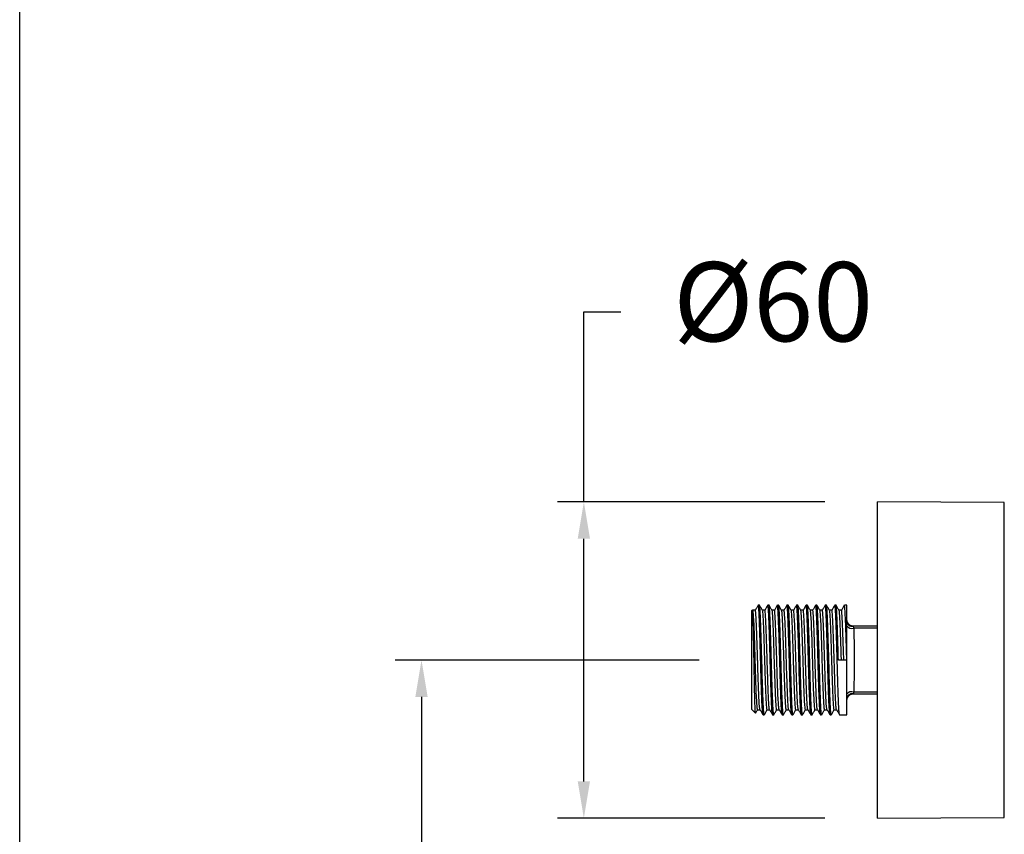
# Model space of a CAD drawing. Units: millimetres. Extents: x 309.5 to 384.4, y 62 to 135.1.
# Drawn here: x 309.5 to 328.2, y 92.4 to 107.9 of the extents above; entities that cross this region are included whole.
import ezdxf

# ---------------------------------------------------------------- set-up
doc = ezdxf.new("R2010")
doc.units = ezdxf.units.MM
doc.header["$PDSIZE"] = -1
doc.layers.add('COTAS', color=253, linetype='Continuous')
doc.styles.add('ARIAL', font='arial.ttf')
doc.dimstyles.new('RS__E1_10_', dxfattribs={"dimtxt": 1.5, "dimasz": 0.7, "dimexe": 0.5, "dimexo": 1, "dimgap": 1, "dimtad": 0, "dimtih": 1, "dimtoh": 1, "dimdec": 0, "dimlfac": 10, "dimdsep": 46, "dimtxsty": 'ARIAL', "dimcen": 0, "dimclrd": 256, "dimclre": 256, "dimclrt": 256, "dimadec": 0, "dimazin": 0, "dimtfac": 1, "dimtdec": 0, "dimtofl": 0, "dimtmove": 0, "dimatfit": 3, "dimfxl": 1, "dimarcsym": 0})

# ---------------------------------------------------------------- blocks, each defined once
blk = doc.blocks.new('*D61')
at = {"layer": 'COTAS', "lineweight": -2, "transparency": 16777216}
for p, q in [((322.373, 95.734), (316.612, 95.734)), ((317.112, 95.034), (317.112, 90.305)), ((317.112, 81.406), (317.112, 86.773)), ((322.415, 80.706), (316.612, 80.706))]:
    blk.add_line(p, q, dxfattribs=at)
at = {"layer": 'COTAS', "transparency": 16777216}
for points in [[(316.995, 95.034), (317.229, 95.034), (317.112, 95.734)], [(316.995, 81.406), (317.229, 81.406), (317.112, 80.706)]]:
    blk.add_solid(points, dxfattribs=at)
at = {"layer": 'Defpoints', "color": 0, "transparency": 16777216}
for p in [(323.373, 95.734), (317.112, 80.706), (323.415, 80.706)]:
    blk.add_point(p, dxfattribs=at)
at = {"layer": 'COTAS', "transparency": 16777216, "insert": (317.112, 88.539), "char_height": 1.5, "attachment_point": 5, "style": 'ARIAL'}
blk.add_mtext('150±12', dxfattribs=at)
blk = doc.blocks.new('*D62')
at = {"layer": 'COTAS', "lineweight": -2, "transparency": 16777216}
for p, q in [((320.189, 98.734), (320.189, 102.332)), ((320.189, 102.332), (320.889, 102.332)), ((324.757, 98.734), (319.689, 98.734)), ((320.189, 93.434), (320.189, 98.034)), ((324.757, 92.734), (319.689, 92.734))]:
    blk.add_line(p, q, dxfattribs=at)
at = {"layer": 'COTAS', "transparency": 16777216}
for points in [[(320.073, 98.034), (320.306, 98.034), (320.189, 98.734)], [(320.073, 93.434), (320.306, 93.434), (320.189, 92.734)]]:
    blk.add_solid(points, dxfattribs=at)
at = {"layer": 'Defpoints', "color": 0, "transparency": 16777216}
for p in [(325.757, 98.734), (320.189, 92.734), (325.757, 92.734)]:
    blk.add_point(p, dxfattribs=at)
at = {"layer": 'COTAS', "transparency": 16777216, "insert": (323.777, 102.332), "char_height": 1.5, "attachment_point": 5, "style": 'ARIAL'}
blk.add_mtext('%%C60', dxfattribs=at)

msp = doc.modelspace()

# ---------------------------------------------------------------- linework, layer by layer
at = {"color": 7, "linetype": 'Continuous', "lineweight": 25}
for p, q in [((328.158, 98.719), (325.757, 98.734)), ((325.757, 92.734), (325.757, 98.734)), ((323.384, 96.686), (323.373, 96.674)), ((323.373, 95.734), (323.373, 96.674)), ((323.394, 96.674), (323.388, 96.685)), ((323.517, 96.774), (323.494, 96.774)), ((323.699, 96.774), (323.676, 96.774)), ((323.88, 96.774), (323.857, 96.774)), ((324.061, 96.774), (324.039, 96.774)), ((324.243, 96.774), (324.22, 96.774)), ((324.424, 96.774), (324.402, 96.774)), ((324.606, 96.774), (324.583, 96.774)), ((324.787, 96.774), (324.764, 96.774)), ((324.969, 96.774), (324.946, 96.774)), ((325.071, 96.676), (325.026, 96.676)), ((325.173, 96.774), (325.127, 96.774)), ((325.173, 96.468), (325.173, 96.774)), ((325.173, 96.381), (325.173, 96.468)), ((325.173, 95.734), (325.173, 96.381)), ((325.273, 96.384), (325.757, 96.384)), ((323.373, 94.794), (323.373, 95.734)), ((325.173, 95.734), (325.014, 95.734)), ((325.173, 95.087), (325.173, 95.734)), ((325.173, 94.999), (325.173, 95.087)), ((325.173, 94.694), (325.173, 94.999)), ((325.289, 95.092), (325.273, 95.084)), ((325.757, 95.084), (325.273, 95.084)), ((323.373, 94.794), (323.443, 94.724)), ((323.585, 94.694), (323.608, 94.694)), ((323.767, 94.694), (323.789, 94.694)), ((323.948, 94.694), (323.971, 94.694)), ((324.129, 94.694), (324.152, 94.694)), ((324.311, 94.694), (324.334, 94.694)), ((324.492, 94.694), (324.515, 94.694)), ((324.674, 94.694), (324.696, 94.694)), ((324.855, 94.694), (324.878, 94.694)), ((324.935, 94.792), (324.979, 94.792)), ((325.037, 94.694), (325.173, 94.694)), ((325.757, 92.734), (328.158, 92.748))]:
    msp.add_line(p, q, dxfattribs=at)
at = {"color": 8, "linetype": 'Continuous', "lineweight": 25}
for p, q in [((328.158, 98.463), (328.158, 98.719)), ((328.158, 92.748), (328.158, 98.463)), ((325.757, 96.337), (325.305, 96.34)), ((325.305, 95.128), (325.757, 95.131))]:
    msp.add_line(p, q, dxfattribs=at)
at = {"color": 3}
msp.add_lwpolyline([(384.421, 132.79), (384.421, 61.969), (309.496, 61.969), (309.496, 132.79)], close=True, dxfattribs=at)
at = {"color": 7, "linetype": 'Continuous', "lineweight": 25}
for centre, radius, start, end in [((325.273, 96.484), 0.1, 180, 270), ((325.271, 96.473), 0.0981, 182.3769, 280.8168), ((325.267, 96.452), 0.118, 216.9022, 288.7205), ((325.267, 95.016), 0.118, 71.2795, 143.0978), ((325.271, 94.995), 0.0981, 79.1832, 177.6231), ((325.273, 94.984), 0.1, 90, 180)]:
    msp.add_arc(centre, radius, start, end, dxfattribs=at)
for points, knots in [([(323.443, 94.725), (323.442, 94.727), (323.44, 94.733), (323.438, 94.776), (323.434, 94.846), (323.431, 94.941), (323.428, 95.059), (323.425, 95.194), (323.422, 95.346), (323.419, 95.506), (323.416, 95.673), (323.413, 95.839), (323.41, 96.003), (323.406, 96.157), (323.403, 96.299), (323.4, 96.422), (323.397, 96.526), (323.394, 96.606), (323.391, 96.66), (323.388, 96.687), (323.386, 96.685), (323.386, 96.684)], [0, 0, 0, 0, 0.048912, 0.105046, 0.159505, 0.21558, 0.269428, 0.324839, 0.378587, 0.433925, 0.487153, 0.541931, 0.594966, 0.649566, 0.702175, 0.756321, 0.808644, 0.862505, 0.914494, 0.968011, 1, 1, 1, 1]), ([(323.438, 96.676), (323.43, 96.676), (323.415, 96.676), (323.4, 96.676), (323.393, 96.676)], [0, 0, 0, 0, 0.509921, 1, 1, 1, 1]), ([(323.483, 94.797), (323.483, 94.795), (323.48, 94.782), (323.474, 94.836), (323.465, 94.96), (323.456, 95.16), (323.448, 95.408), (323.441, 95.609), (323.435, 95.811), (323.429, 96.014), (323.421, 96.268), (323.412, 96.478), (323.403, 96.615), (323.398, 96.679), (323.394, 96.671), (323.394, 96.67)], [0, 0, 0, 0, 0.011704, 0.107713, 0.203999, 0.300268, 0.396294, 0.492784, 0.509143, 0.60529, 0.701685, 0.797588, 0.894172, 0.989896, 1, 1, 1, 1]), ([(323.493, 96.773), (323.483, 96.756), (323.465, 96.723), (323.446, 96.691), (323.436, 96.674)], [0, 0, 0, 0, 0.500892, 1, 1, 1, 1]), ([(323.527, 94.796), (323.524, 94.807), (323.519, 94.829), (323.51, 94.963), (323.502, 95.159), (323.493, 95.408), (323.487, 95.609), (323.481, 95.811), (323.475, 96.014), (323.466, 96.268), (323.457, 96.478), (323.449, 96.616), (323.442, 96.681), (323.439, 96.67), (323.438, 96.667)], [0, 0, 0, 0, 0.089785, 0.186027, 0.282251, 0.378232, 0.474678, 0.491029, 0.587132, 0.683482, 0.779341, 0.875881, 0.97156, 1, 1, 1, 1]), ([(323.584, 94.702), (323.582, 94.703), (323.579, 94.708), (323.574, 94.772), (323.567, 94.886), (323.56, 95.044), (323.554, 95.235), (323.548, 95.451), (323.543, 95.622), (323.538, 95.793), (323.533, 95.966), (323.527, 96.185), (323.521, 96.383), (323.514, 96.549), (323.508, 96.675), (323.501, 96.75), (323.497, 96.781), (323.495, 96.773), (323.494, 96.773)], [0, 0, 0, 0, 0.043336, 0.114745, 0.187073, 0.259391, 0.330803, 0.403261, 0.47539, 0.491697, 0.5635, 0.636042, 0.70761, 0.779673, 0.852158, 0.923591, 0.995859, 1, 1, 1, 1]), ([(323.608, 94.698), (323.606, 94.7), (323.602, 94.704), (323.596, 94.772), (323.59, 94.886), (323.583, 95.044), (323.577, 95.235), (323.57, 95.451), (323.566, 95.622), (323.561, 95.793), (323.556, 95.966), (323.55, 96.185), (323.543, 96.383), (323.537, 96.549), (323.53, 96.675), (323.524, 96.75), (323.52, 96.781), (323.517, 96.773), (323.517, 96.773)], [0, 0, 0, 0, 0.059032, 0.129269, 0.20041, 0.271542, 0.341783, 0.413052, 0.483997, 0.500036, 0.570662, 0.642014, 0.712407, 0.783288, 0.854584, 0.924844, 0.995927, 1, 1, 1, 1]), ([(323.575, 96.674), (323.566, 96.691), (323.547, 96.723), (323.528, 96.756), (323.519, 96.773)], [0, 0, 0, 0, 0.500728, 1, 1, 1, 1]), ([(323.619, 96.676), (323.612, 96.676), (323.597, 96.676), (323.582, 96.676), (323.575, 96.676)], [0, 0, 0, 0, 0.509803, 1, 1, 1, 1]), ([(323.665, 94.797), (323.664, 94.795), (323.661, 94.782), (323.655, 94.836), (323.646, 94.96), (323.638, 95.16), (323.629, 95.408), (323.623, 95.609), (323.617, 95.811), (323.611, 96.014), (323.602, 96.268), (323.594, 96.478), (323.585, 96.615), (323.579, 96.679), (323.576, 96.671), (323.575, 96.67)], [0, 0, 0, 0, 0.011704, 0.107713, 0.204, 0.30027, 0.396296, 0.492786, 0.509145, 0.605293, 0.701688, 0.797591, 0.894176, 0.9899, 1, 1, 1, 1]), ([(323.674, 96.773), (323.665, 96.756), (323.646, 96.723), (323.627, 96.691), (323.618, 96.674)], [0, 0, 0, 0, 0.500795, 1, 1, 1, 1]), ([(323.708, 94.796), (323.706, 94.807), (323.7, 94.829), (323.692, 94.963), (323.683, 95.159), (323.675, 95.408), (323.668, 95.609), (323.662, 95.811), (323.656, 96.014), (323.647, 96.268), (323.639, 96.478), (323.63, 96.616), (323.624, 96.681), (323.62, 96.67), (323.619, 96.667)], [0, 0, 0, 0, 0.08979, 0.186032, 0.282257, 0.378239, 0.474685, 0.491037, 0.58714, 0.68349, 0.779349, 0.87589, 0.971569, 1, 1, 1, 1]), ([(323.765, 94.702), (323.764, 94.703), (323.76, 94.708), (323.755, 94.772), (323.748, 94.886), (323.742, 95.044), (323.736, 95.235), (323.729, 95.451), (323.724, 95.622), (323.72, 95.793), (323.715, 95.966), (323.708, 96.185), (323.702, 96.383), (323.696, 96.549), (323.689, 96.675), (323.683, 96.75), (323.678, 96.781), (323.676, 96.773), (323.676, 96.773)], [0, 0, 0, 0, 0.043341, 0.11475, 0.187077, 0.259395, 0.330807, 0.403264, 0.475393, 0.491699, 0.563503, 0.636044, 0.707611, 0.779674, 0.852159, 0.923591, 0.99586, 1, 1, 1, 1]), ([(323.789, 94.698), (323.787, 94.7), (323.783, 94.704), (323.778, 94.772), (323.771, 94.886), (323.765, 95.044), (323.758, 95.235), (323.752, 95.451), (323.747, 95.622), (323.742, 95.793), (323.738, 95.966), (323.731, 96.185), (323.725, 96.383), (323.718, 96.549), (323.712, 96.675), (323.705, 96.75), (323.701, 96.781), (323.699, 96.773), (323.699, 96.773)], [0, 0, 0, 0, 0.059032, 0.129269, 0.20041, 0.271542, 0.341783, 0.413052, 0.483997, 0.500036, 0.570662, 0.642014, 0.712407, 0.783288, 0.854584, 0.924844, 0.995927, 1, 1, 1, 1]), ([(323.757, 96.674), (323.747, 96.691), (323.728, 96.723), (323.71, 96.756), (323.7, 96.773)], [0, 0, 0, 0, 0.500634, 1, 1, 1, 1]), ([(323.801, 96.676), (323.793, 96.676), (323.778, 96.676), (323.763, 96.676), (323.756, 96.676)], [0, 0, 0, 0, 0.509685, 1, 1, 1, 1]), ([(323.846, 94.797), (323.846, 94.795), (323.842, 94.782), (323.836, 94.836), (323.828, 94.96), (323.819, 95.16), (323.811, 95.408), (323.804, 95.609), (323.798, 95.811), (323.792, 96.014), (323.783, 96.268), (323.775, 96.478), (323.766, 96.615), (323.76, 96.679), (323.757, 96.671), (323.757, 96.67)], [0, 0, 0, 0, 0.011704, 0.107714, 0.204001, 0.300271, 0.396297, 0.492788, 0.509147, 0.605295, 0.701691, 0.797594, 0.89418, 0.989904, 1, 1, 1, 1]), ([(323.856, 96.773), (323.846, 96.756), (323.827, 96.723), (323.808, 96.691), (323.799, 96.674)], [0, 0, 0, 0, 0.500698, 1, 1, 1, 1]), ([(323.89, 94.796), (323.887, 94.807), (323.882, 94.829), (323.873, 94.963), (323.865, 95.159), (323.856, 95.408), (323.85, 95.609), (323.844, 95.811), (323.837, 96.014), (323.829, 96.268), (323.82, 96.478), (323.812, 96.616), (323.805, 96.681), (323.801, 96.67), (323.801, 96.667)], [0, 0, 0, 0, 0.089795, 0.186038, 0.282264, 0.378246, 0.474692, 0.491044, 0.587147, 0.683498, 0.779357, 0.875898, 0.971578, 1, 1, 1, 1]), ([(323.947, 94.702), (323.945, 94.703), (323.942, 94.708), (323.936, 94.772), (323.93, 94.886), (323.923, 95.044), (323.917, 95.235), (323.911, 95.451), (323.906, 95.622), (323.901, 95.793), (323.896, 95.966), (323.89, 96.185), (323.883, 96.383), (323.877, 96.549), (323.87, 96.675), (323.864, 96.75), (323.86, 96.781), (323.857, 96.773), (323.857, 96.773)], [0, 0, 0, 0, 0.043346, 0.114754, 0.187082, 0.259399, 0.33081, 0.403267, 0.475396, 0.491702, 0.563505, 0.636046, 0.707613, 0.779676, 0.85216, 0.923592, 0.99586, 1, 1, 1, 1]), ([(323.971, 94.698), (323.969, 94.7), (323.965, 94.704), (323.959, 94.772), (323.953, 94.886), (323.946, 95.044), (323.94, 95.235), (323.933, 95.451), (323.928, 95.622), (323.924, 95.793), (323.919, 95.966), (323.912, 96.185), (323.906, 96.383), (323.9, 96.549), (323.893, 96.675), (323.887, 96.75), (323.882, 96.781), (323.88, 96.773), (323.88, 96.773)], [0, 0, 0, 0, 0.059032, 0.129269, 0.20041, 0.271542, 0.341783, 0.413052, 0.483997, 0.500036, 0.570662, 0.642014, 0.712407, 0.783288, 0.854584, 0.924844, 0.995927, 1, 1, 1, 1]), ([(323.938, 96.674), (323.929, 96.691), (323.91, 96.723), (323.891, 96.756), (323.881, 96.773)], [0, 0, 0, 0, 0.500541, 1, 1, 1, 1]), ([(323.982, 96.676), (323.974, 96.676), (323.96, 96.676), (323.945, 96.676), (323.937, 96.676)], [0, 0, 0, 0, 0.509567, 1, 1, 1, 1]), ([(324.027, 94.797), (324.027, 94.795), (324.024, 94.782), (324.018, 94.836), (324.009, 94.96), (324.001, 95.16), (323.992, 95.408), (323.986, 95.609), (323.98, 95.811), (323.973, 96.014), (323.965, 96.268), (323.956, 96.478), (323.948, 96.615), (323.942, 96.679), (323.939, 96.671), (323.938, 96.67)], [0, 0, 0, 0, 0.011704, 0.107714, 0.204002, 0.300272, 0.396299, 0.49279, 0.50915, 0.605298, 0.701694, 0.797598, 0.894184, 0.989908, 1, 1, 1, 1]), ([(324.037, 96.773), (324.028, 96.756), (324.009, 96.723), (323.99, 96.691), (323.98, 96.674)], [0, 0, 0, 0, 0.500602, 1, 1, 1, 1]), ([(324.071, 94.796), (324.068, 94.807), (324.063, 94.829), (324.055, 94.963), (324.046, 95.159), (324.038, 95.408), (324.031, 95.609), (324.025, 95.811), (324.019, 96.014), (324.01, 96.268), (324.002, 96.478), (323.993, 96.616), (323.987, 96.681), (323.983, 96.67), (323.982, 96.667)], [0, 0, 0, 0, 0.089801, 0.186044, 0.28227, 0.378253, 0.474699, 0.491051, 0.587155, 0.683506, 0.779366, 0.875907, 0.971587, 1, 1, 1, 1]), ([(324.128, 94.702), (324.127, 94.703), (324.123, 94.708), (324.118, 94.772), (324.111, 94.886), (324.105, 95.044), (324.099, 95.235), (324.092, 95.451), (324.087, 95.622), (324.083, 95.793), (324.078, 95.966), (324.071, 96.185), (324.065, 96.383), (324.058, 96.549), (324.052, 96.675), (324.046, 96.75), (324.041, 96.781), (324.039, 96.773), (324.039, 96.773)], [0, 0, 0, 0, 0.043351, 0.114759, 0.187086, 0.259403, 0.330814, 0.403271, 0.475399, 0.491705, 0.563507, 0.636048, 0.707614, 0.779677, 0.852161, 0.923592, 0.99586, 1, 1, 1, 1]), ([(324.152, 94.698), (324.15, 94.7), (324.146, 94.704), (324.14, 94.772), (324.134, 94.886), (324.127, 95.044), (324.121, 95.235), (324.115, 95.451), (324.11, 95.622), (324.105, 95.793), (324.1, 95.966), (324.094, 96.185), (324.088, 96.383), (324.081, 96.549), (324.075, 96.675), (324.068, 96.75), (324.064, 96.781), (324.062, 96.773), (324.061, 96.773)], [0, 0, 0, 0, 0.059032, 0.129269, 0.20041, 0.271542, 0.341783, 0.413052, 0.483997, 0.500036, 0.570662, 0.642014, 0.712407, 0.783288, 0.854584, 0.924844, 0.995927, 1, 1, 1, 1]), ([(324.12, 96.674), (324.11, 96.691), (324.091, 96.723), (324.072, 96.756), (324.063, 96.773)], [0, 0, 0, 0, 0.500447, 1, 1, 1, 1]), ([(324.163, 96.676), (324.156, 96.676), (324.141, 96.676), (324.126, 96.676), (324.119, 96.676)], [0, 0, 0, 0, 0.509449, 1, 1, 1, 1]), ([(324.209, 94.797), (324.208, 94.795), (324.205, 94.782), (324.199, 94.836), (324.191, 94.96), (324.182, 95.16), (324.174, 95.408), (324.167, 95.609), (324.161, 95.811), (324.155, 96.014), (324.146, 96.268), (324.138, 96.478), (324.129, 96.615), (324.123, 96.679), (324.12, 96.671), (324.12, 96.67)], [0, 0, 0, 0, 0.011706, 0.107716, 0.204004, 0.300275, 0.396302, 0.492794, 0.509153, 0.605301, 0.701697, 0.797602, 0.894188, 0.989912, 1, 1, 1, 1]), ([(324.219, 96.773), (324.209, 96.756), (324.19, 96.723), (324.171, 96.691), (324.162, 96.674)], [0, 0, 0, 0, 0.500505, 1, 1, 1, 1]), ([(324.253, 94.796), (324.25, 94.807), (324.244, 94.829), (324.236, 94.963), (324.227, 95.159), (324.219, 95.408), (324.213, 95.609), (324.207, 95.811), (324.2, 96.014), (324.192, 96.268), (324.183, 96.478), (324.174, 96.616), (324.168, 96.681), (324.164, 96.67), (324.163, 96.667)], [0, 0, 0, 0, 0.089806, 0.18605, 0.282276, 0.378259, 0.474706, 0.491058, 0.587162, 0.683514, 0.779374, 0.875916, 0.971597, 1, 1, 1, 1]), ([(324.309, 94.702), (324.308, 94.703), (324.305, 94.708), (324.299, 94.772), (324.293, 94.886), (324.286, 95.044), (324.28, 95.235), (324.273, 95.451), (324.269, 95.622), (324.264, 95.793), (324.259, 95.966), (324.253, 96.185), (324.246, 96.383), (324.24, 96.549), (324.233, 96.675), (324.227, 96.75), (324.223, 96.781), (324.22, 96.773), (324.22, 96.773)], [0, 0, 0, 0, 0.043356, 0.114764, 0.18709, 0.259407, 0.330818, 0.403274, 0.475401, 0.491707, 0.56351, 0.63605, 0.707616, 0.779678, 0.852162, 0.923592, 0.99586, 1, 1, 1, 1]), ([(324.334, 94.698), (324.332, 94.7), (324.328, 94.704), (324.322, 94.772), (324.315, 94.886), (324.309, 95.044), (324.303, 95.235), (324.296, 95.451), (324.291, 95.622), (324.287, 95.793), (324.282, 95.966), (324.275, 96.185), (324.269, 96.383), (324.263, 96.549), (324.256, 96.675), (324.25, 96.75), (324.245, 96.781), (324.243, 96.773), (324.243, 96.773)], [0, 0, 0, 0, 0.059032, 0.129269, 0.20041, 0.271542, 0.341783, 0.413052, 0.483997, 0.500036, 0.570662, 0.642014, 0.712407, 0.783288, 0.854584, 0.924844, 0.995927, 1, 1, 1, 1]), ([(324.301, 96.674), (324.292, 96.691), (324.273, 96.723), (324.254, 96.756), (324.244, 96.773)], [0, 0, 0, 0, 0.500353, 1, 1, 1, 1]), ([(324.345, 96.676), (324.337, 96.676), (324.322, 96.676), (324.308, 96.676), (324.3, 96.676)], [0, 0, 0, 0, 0.50933, 1, 1, 1, 1]), ([(324.39, 94.797), (324.39, 94.795), (324.387, 94.782), (324.381, 94.836), (324.372, 94.96), (324.363, 95.16), (324.355, 95.408), (324.349, 95.609), (324.343, 95.811), (324.336, 96.014), (324.328, 96.268), (324.319, 96.478), (324.31, 96.615), (324.305, 96.679), (324.302, 96.671), (324.301, 96.67)], [0, 0, 0, 0, 0.01172, 0.107729, 0.204016, 0.300286, 0.396312, 0.492803, 0.509162, 0.605309, 0.701704, 0.797608, 0.894193, 0.989917, 1, 1, 1, 1]), ([(324.4, 96.773), (324.391, 96.756), (324.372, 96.723), (324.353, 96.691), (324.343, 96.674)], [0, 0, 0, 0, 0.500409, 1, 1, 1, 1]), ([(324.434, 94.796), (324.431, 94.807), (324.426, 94.829), (324.417, 94.963), (324.409, 95.159), (324.4, 95.408), (324.394, 95.609), (324.388, 95.811), (324.382, 96.014), (324.373, 96.268), (324.365, 96.478), (324.356, 96.616), (324.35, 96.681), (324.346, 96.67), (324.345, 96.667)], [0, 0, 0, 0, 0.089812, 0.186056, 0.282283, 0.378266, 0.474714, 0.491065, 0.58717, 0.683522, 0.779383, 0.875925, 0.971606, 1, 1, 1, 1]), ([(324.491, 94.702), (324.49, 94.703), (324.486, 94.708), (324.481, 94.772), (324.474, 94.886), (324.468, 95.044), (324.461, 95.235), (324.455, 95.451), (324.45, 95.622), (324.445, 95.793), (324.441, 95.966), (324.434, 96.185), (324.428, 96.383), (324.421, 96.549), (324.415, 96.675), (324.409, 96.75), (324.404, 96.781), (324.402, 96.773), (324.402, 96.773)], [0, 0, 0, 0, 0.043361, 0.114768, 0.187095, 0.259411, 0.330821, 0.403277, 0.475404, 0.49171, 0.563512, 0.636052, 0.707618, 0.779679, 0.852162, 0.923593, 0.99586, 1, 1, 1, 1]), ([(324.515, 94.698), (324.513, 94.7), (324.509, 94.704), (324.503, 94.772), (324.497, 94.886), (324.49, 95.044), (324.484, 95.235), (324.478, 95.451), (324.473, 95.622), (324.468, 95.793), (324.463, 95.966), (324.457, 96.185), (324.45, 96.383), (324.444, 96.549), (324.437, 96.675), (324.431, 96.75), (324.427, 96.781), (324.424, 96.773), (324.424, 96.773)], [0, 0, 0, 0, 0.059032, 0.129269, 0.20041, 0.271542, 0.341783, 0.413052, 0.483997, 0.500036, 0.570662, 0.642014, 0.712407, 0.783288, 0.854584, 0.924844, 0.995927, 1, 1, 1, 1]), ([(324.483, 96.674), (324.473, 96.691), (324.454, 96.723), (324.435, 96.756), (324.426, 96.773)], [0, 0, 0, 0, 0.500259, 1, 1, 1, 1]), ([(324.526, 96.676), (324.519, 96.676), (324.504, 96.676), (324.489, 96.676), (324.482, 96.676)], [0, 0, 0, 0, 0.509211, 1, 1, 1, 1]), ([(324.572, 94.797), (324.571, 94.795), (324.568, 94.782), (324.562, 94.836), (324.554, 94.96), (324.545, 95.16), (324.536, 95.408), (324.53, 95.609), (324.524, 95.811), (324.518, 96.014), (324.509, 96.268), (324.501, 96.478), (324.492, 96.615), (324.486, 96.679), (324.483, 96.671), (324.483, 96.67)], [0, 0, 0, 0, 0.011733, 0.107741, 0.204028, 0.300296, 0.396322, 0.492811, 0.50917, 0.605317, 0.701711, 0.797614, 0.894198, 0.989921, 1, 1, 1, 1]), ([(324.582, 96.773), (324.572, 96.756), (324.553, 96.723), (324.534, 96.691), (324.525, 96.674)], [0, 0, 0, 0, 0.500313, 1, 1, 1, 1]), ([(324.615, 94.796), (324.613, 94.807), (324.607, 94.829), (324.599, 94.963), (324.59, 95.159), (324.582, 95.408), (324.575, 95.609), (324.569, 95.811), (324.563, 96.014), (324.554, 96.268), (324.546, 96.478), (324.537, 96.616), (324.531, 96.681), (324.527, 96.67), (324.526, 96.667)], [0, 0, 0, 0, 0.089817, 0.186062, 0.282289, 0.378273, 0.474721, 0.491073, 0.587178, 0.68353, 0.779391, 0.875934, 0.971615, 1, 1, 1, 1]), ([(324.672, 94.702), (324.671, 94.703), (324.667, 94.708), (324.662, 94.772), (324.656, 94.886), (324.649, 95.044), (324.643, 95.235), (324.636, 95.451), (324.631, 95.622), (324.627, 95.793), (324.622, 95.966), (324.615, 96.185), (324.609, 96.383), (324.603, 96.549), (324.596, 96.675), (324.59, 96.75), (324.585, 96.781), (324.583, 96.773), (324.583, 96.773)], [0, 0, 0, 0, 0.043366, 0.114773, 0.187099, 0.259415, 0.330825, 0.40328, 0.475407, 0.491713, 0.563514, 0.636054, 0.707619, 0.77968, 0.852163, 0.923593, 0.99586, 1, 1, 1, 1]), ([(324.696, 94.698), (324.695, 94.7), (324.691, 94.704), (324.685, 94.772), (324.678, 94.886), (324.672, 95.044), (324.666, 95.235), (324.659, 95.451), (324.654, 95.622), (324.649, 95.793), (324.645, 95.966), (324.638, 96.185), (324.632, 96.383), (324.625, 96.549), (324.619, 96.675), (324.613, 96.75), (324.608, 96.781), (324.606, 96.773), (324.606, 96.773)], [0, 0, 0, 0, 0.059032, 0.129269, 0.20041, 0.271542, 0.341783, 0.413052, 0.483997, 0.500036, 0.570662, 0.642014, 0.712407, 0.783288, 0.854584, 0.924844, 0.995927, 1, 1, 1, 1]), ([(324.664, 96.674), (324.655, 96.691), (324.636, 96.723), (324.617, 96.756), (324.607, 96.773)], [0, 0, 0, 0, 0.500164, 1, 1, 1, 1]), ([(324.708, 96.676), (324.7, 96.676), (324.685, 96.676), (324.67, 96.676), (324.663, 96.676)], [0, 0, 0, 0, 0.509092, 1, 1, 1, 1]), ([(324.753, 94.797), (324.753, 94.795), (324.75, 94.782), (324.744, 94.836), (324.735, 94.96), (324.726, 95.16), (324.718, 95.408), (324.711, 95.609), (324.705, 95.811), (324.699, 96.014), (324.691, 96.268), (324.682, 96.478), (324.673, 96.615), (324.668, 96.679), (324.664, 96.671), (324.664, 96.67)], [0, 0, 0, 0, 0.011747, 0.107754, 0.204039, 0.300307, 0.396331, 0.49282, 0.509179, 0.605325, 0.701718, 0.79762, 0.894204, 0.989925, 1, 1, 1, 1]), ([(324.763, 96.773), (324.753, 96.756), (324.735, 96.723), (324.716, 96.691), (324.706, 96.674)], [0, 0, 0, 0, 0.500217, 1, 1, 1, 1]), ([(324.797, 94.796), (324.794, 94.807), (324.789, 94.829), (324.78, 94.963), (324.772, 95.159), (324.763, 95.408), (324.757, 95.609), (324.751, 95.811), (324.745, 96.014), (324.736, 96.268), (324.727, 96.478), (324.719, 96.616), (324.712, 96.681), (324.709, 96.67), (324.708, 96.667)], [0, 0, 0, 0, 0.089823, 0.186068, 0.282295, 0.37828, 0.474728, 0.49108, 0.587185, 0.683538, 0.7794, 0.875943, 0.971625, 1, 1, 1, 1]), ([(324.854, 94.702), (324.852, 94.703), (324.849, 94.708), (324.844, 94.772), (324.837, 94.886), (324.83, 95.044), (324.824, 95.235), (324.818, 95.451), (324.813, 95.622), (324.808, 95.793), (324.803, 95.966), (324.797, 96.185), (324.791, 96.383), (324.784, 96.549), (324.778, 96.675), (324.771, 96.75), (324.767, 96.781), (324.765, 96.773), (324.764, 96.773)], [0, 0, 0, 0, 0.043371, 0.114778, 0.187103, 0.259419, 0.330828, 0.403283, 0.47541, 0.491716, 0.563517, 0.636056, 0.707621, 0.779681, 0.852164, 0.923594, 0.99586, 1, 1, 1, 1]), ([(324.878, 94.698), (324.876, 94.7), (324.872, 94.704), (324.866, 94.772), (324.86, 94.886), (324.853, 95.044), (324.847, 95.235), (324.84, 95.451), (324.836, 95.622), (324.831, 95.793), (324.826, 95.966), (324.82, 96.185), (324.813, 96.383), (324.807, 96.549), (324.8, 96.675), (324.794, 96.75), (324.79, 96.781), (324.787, 96.773), (324.787, 96.773)], [0, 0, 0, 0, 0.059032, 0.129269, 0.20041, 0.271542, 0.341783, 0.413052, 0.483997, 0.500036, 0.570662, 0.642014, 0.712407, 0.783288, 0.854584, 0.924844, 0.995927, 1, 1, 1, 1]), ([(324.845, 96.674), (324.836, 96.691), (324.817, 96.723), (324.798, 96.756), (324.789, 96.773)], [0, 0, 0, 0, 0.500069, 1, 1, 1, 1]), ([(324.889, 96.676), (324.882, 96.676), (324.867, 96.676), (324.852, 96.676), (324.845, 96.676)], [0, 0, 0, 0, 0.508973, 1, 1, 1, 1]), ([(324.935, 94.797), (324.934, 94.795), (324.931, 94.782), (324.925, 94.836), (324.916, 94.96), (324.908, 95.16), (324.899, 95.408), (324.893, 95.609), (324.887, 95.811), (324.881, 96.014), (324.872, 96.268), (324.864, 96.478), (324.855, 96.615), (324.849, 96.679), (324.846, 96.671), (324.845, 96.67)], [0, 0, 0, 0, 0.01176, 0.107766, 0.204051, 0.300318, 0.396341, 0.492829, 0.509188, 0.605333, 0.701725, 0.797626, 0.894209, 0.98993, 1, 1, 1, 1]), ([(324.944, 96.773), (324.935, 96.756), (324.916, 96.723), (324.897, 96.691), (324.888, 96.674)], [0, 0, 0, 0, 0.500121, 1, 1, 1, 1]), ([(324.978, 94.796), (324.976, 94.807), (324.97, 94.829), (324.962, 94.963), (324.953, 95.159), (324.945, 95.408), (324.938, 95.609), (324.932, 95.811), (324.926, 96.014), (324.917, 96.268), (324.909, 96.478), (324.9, 96.616), (324.894, 96.681), (324.89, 96.67), (324.889, 96.667)], [0, 0, 0, 0, 0.089828, 0.186074, 0.282302, 0.378286, 0.474735, 0.491087, 0.587193, 0.683546, 0.779408, 0.875952, 0.971634, 1, 1, 1, 1]), ([(325.035, 94.702), (325.034, 94.703), (325.03, 94.708), (325.025, 94.772), (325.018, 94.886), (325.012, 95.044), (325.006, 95.235), (324.999, 95.451), (324.994, 95.622), (324.99, 95.793), (324.985, 95.966), (324.978, 96.185), (324.972, 96.383), (324.966, 96.549), (324.959, 96.675), (324.953, 96.75), (324.948, 96.781), (324.946, 96.773), (324.946, 96.773)], [0, 0, 0, 0, 0.043377, 0.114783, 0.187108, 0.259423, 0.330832, 0.403287, 0.475413, 0.491718, 0.563519, 0.636058, 0.707622, 0.779683, 0.852165, 0.923594, 0.99586, 1, 1, 1, 1]), ([(325.014, 95.734), (325.012, 95.811), (325.008, 95.965), (325.001, 96.185), (324.995, 96.383), (324.988, 96.549), (324.982, 96.675), (324.975, 96.75), (324.971, 96.781), (324.969, 96.773), (324.969, 96.773)], [0, 0, 0, 0, 0.141262, 0.283975, 0.424772, 0.566545, 0.709147, 0.849678, 0.991854, 1, 1, 1, 1]), ([(325.027, 96.674), (325.017, 96.691), (324.998, 96.723), (324.98, 96.756), (324.97, 96.773)], [0, 0, 0, 0, 0.499974, 1, 1, 1, 1]), ([(325.071, 95.734), (325.068, 95.827), (325.062, 96.014), (325.053, 96.268), (325.045, 96.478), (325.036, 96.615), (325.03, 96.679), (325.027, 96.671), (325.027, 96.67)], [0, 0, 0, 0, 0.195891, 0.392286, 0.587681, 0.784464, 0.979491, 1, 1, 1, 1]), ([(325.126, 96.773), (325.116, 96.756), (325.097, 96.723), (325.078, 96.691), (325.069, 96.674)], [0, 0, 0, 0, 0.500026, 1, 1, 1, 1]), ([(325.116, 95.734), (325.113, 95.827), (325.107, 96.014), (325.099, 96.268), (325.09, 96.478), (325.082, 96.616), (325.075, 96.681), (325.071, 96.67), (325.071, 96.667)], [0, 0, 0, 0, 0.188849, 0.378184, 0.566554, 0.756263, 0.944279, 1, 1, 1, 1]), ([(325.173, 95.734), (325.171, 95.811), (325.166, 95.965), (325.16, 96.185), (325.153, 96.383), (325.147, 96.549), (325.14, 96.675), (325.134, 96.75), (325.13, 96.781), (325.127, 96.773), (325.127, 96.773)], [0, 0, 0, 0, 0.141262, 0.283975, 0.424772, 0.566545, 0.709147, 0.849678, 0.991854, 1, 1, 1, 1]), ([(325.273, 96.384), (325.277, 96.383), (325.283, 96.382), (325.288, 96.377), (325.289, 96.376)], [0, 0, 0, 0, 0.771467, 1, 1, 1, 1]), ([(325.289, 96.376), (325.291, 96.374), (325.296, 96.367), (325.301, 96.354), (325.304, 96.342), (325.305, 96.34)], [0, 0, 0, 0, 0.29098, 0.853472, 1, 1, 1, 1]), ([(325.305, 96.34), (325.306, 96.289), (325.309, 96.191), (325.311, 96.027), (325.312, 95.86), (325.313, 95.689), (325.312, 95.519), (325.31, 95.356), (325.308, 95.225), (325.306, 95.154), (325.305, 95.128)], [0, 0, 0, 0, 0.141633, 0.272406, 0.403183, 0.534348, 0.665517, 0.796546, 0.927581, 1, 1, 1, 1]), ([(325.305, 95.128), (325.305, 95.128), (325.302, 95.118), (325.298, 95.103), (325.292, 95.095), (325.289, 95.092)], [0, 0, 0, 0, 0.023872, 0.565376, 1, 1, 1, 1]), ([(323.445, 94.725), (323.449, 94.732), (323.462, 94.754), (323.475, 94.777), (323.485, 94.794)], [0, 0, 0, 0, 0.277528, 1, 1, 1, 1]), ([(323.483, 94.792), (323.491, 94.792), (323.506, 94.792), (323.52, 94.792), (323.528, 94.792)], [0, 0, 0, 0, 0.507907, 1, 1, 1, 1]), ([(323.527, 94.794), (323.536, 94.777), (323.555, 94.744), (323.574, 94.712), (323.584, 94.695)], [0, 0, 0, 0, 0.499205, 1, 1, 1, 1]), ([(323.609, 94.695), (323.619, 94.712), (323.638, 94.744), (323.657, 94.777), (323.666, 94.794)], [0, 0, 0, 0, 0.499366, 1, 1, 1, 1]), ([(323.665, 94.792), (323.672, 94.792), (323.687, 94.792), (323.702, 94.792), (323.709, 94.792)], [0, 0, 0, 0, 0.508024, 1, 1, 1, 1]), ([(323.708, 94.794), (323.718, 94.777), (323.737, 94.744), (323.756, 94.712), (323.765, 94.695)], [0, 0, 0, 0, 0.499302, 1, 1, 1, 1]), ([(323.791, 94.695), (323.8, 94.712), (323.819, 94.744), (323.838, 94.777), (323.848, 94.794)], [0, 0, 0, 0, 0.499459, 1, 1, 1, 1]), ([(323.846, 94.792), (323.854, 94.792), (323.868, 94.792), (323.883, 94.792), (323.891, 94.792)], [0, 0, 0, 0, 0.508143, 1, 1, 1, 1]), ([(323.89, 94.794), (323.899, 94.777), (323.918, 94.744), (323.937, 94.712), (323.947, 94.695)], [0, 0, 0, 0, 0.499398, 1, 1, 1, 1]), ([(323.972, 94.695), (323.982, 94.712), (324.001, 94.744), (324.02, 94.777), (324.029, 94.794)], [0, 0, 0, 0, 0.499553, 1, 1, 1, 1]), ([(324.027, 94.792), (324.035, 94.792), (324.05, 94.792), (324.065, 94.792), (324.072, 94.792)], [0, 0, 0, 0, 0.508261, 1, 1, 1, 1]), ([(324.071, 94.794), (324.081, 94.777), (324.1, 94.744), (324.118, 94.712), (324.128, 94.695)], [0, 0, 0, 0, 0.499495, 1, 1, 1, 1]), ([(324.154, 94.695), (324.163, 94.712), (324.182, 94.744), (324.201, 94.777), (324.21, 94.794)], [0, 0, 0, 0, 0.499647, 1, 1, 1, 1]), ([(324.209, 94.792), (324.216, 94.792), (324.231, 94.792), (324.246, 94.792), (324.253, 94.792)], [0, 0, 0, 0, 0.50838, 1, 1, 1, 1]), ([(324.253, 94.794), (324.262, 94.777), (324.281, 94.744), (324.3, 94.712), (324.309, 94.695)], [0, 0, 0, 0, 0.499591, 1, 1, 1, 1]), ([(324.335, 94.695), (324.345, 94.712), (324.363, 94.744), (324.382, 94.777), (324.392, 94.794)], [0, 0, 0, 0, 0.499741, 1, 1, 1, 1]), ([(324.39, 94.792), (324.398, 94.792), (324.413, 94.792), (324.428, 94.792), (324.435, 94.792)], [0, 0, 0, 0, 0.508499, 1, 1, 1, 1]), ([(324.434, 94.794), (324.443, 94.777), (324.462, 94.744), (324.481, 94.712), (324.491, 94.695)], [0, 0, 0, 0, 0.499687, 1, 1, 1, 1]), ([(324.516, 94.695), (324.526, 94.712), (324.545, 94.744), (324.564, 94.777), (324.573, 94.794)], [0, 0, 0, 0, 0.499836, 1, 1, 1, 1]), ([(324.572, 94.792), (324.579, 94.792), (324.594, 94.792), (324.609, 94.792), (324.616, 94.792)], [0, 0, 0, 0, 0.508617, 1, 1, 1, 1]), ([(324.615, 94.794), (324.625, 94.777), (324.644, 94.744), (324.663, 94.712), (324.672, 94.695)], [0, 0, 0, 0, 0.499783, 1, 1, 1, 1]), ([(324.698, 94.695), (324.707, 94.712), (324.726, 94.744), (324.745, 94.777), (324.755, 94.794)], [0, 0, 0, 0, 0.499931, 1, 1, 1, 1]), ([(324.753, 94.792), (324.761, 94.792), (324.776, 94.792), (324.79, 94.792), (324.798, 94.792)], [0, 0, 0, 0, 0.508736, 1, 1, 1, 1]), ([(324.797, 94.794), (324.806, 94.777), (324.825, 94.744), (324.844, 94.712), (324.854, 94.695)], [0, 0, 0, 0, 0.499879, 1, 1, 1, 1]), ([(324.879, 94.695), (324.889, 94.712), (324.908, 94.744), (324.927, 94.777), (324.936, 94.794)], [0, 0, 0, 0, 0.500026, 1, 1, 1, 1]), ([(324.978, 94.794), (324.988, 94.777), (325.007, 94.744), (325.026, 94.712), (325.035, 94.695)], [0, 0, 0, 0, 0.499974, 1, 1, 1, 1])]:
    msp.add_open_spline(points, degree=3, knots=knots, dxfattribs=at)

# ---------------------------------------------------------------- dimensions: what is measured, and where the dimension line sits
at = {"layer": 'COTAS'}
for base, p1, p2, text, picture, middle in [((320.189, 92.734), (325.757, 98.734), (325.757, 92.734), '%%C<>', '*D62', (323.777, 102.332)), ((317.112, 80.706), (323.373, 95.734), (323.415, 80.706), '150±12', '*D61', (317.112, 88.539))]:
    dim = msp.add_linear_dim(base=base, p1=p1, p2=p2, angle=90, text=text, dimstyle='RS__E1_10_', dxfattribs=at)
    dim.commit()
    dim.dimension.update_dxf_attribs({"geometry": picture, "text_midpoint": middle, "dimtype": 160})

doc.saveas('drawing.dxf')
